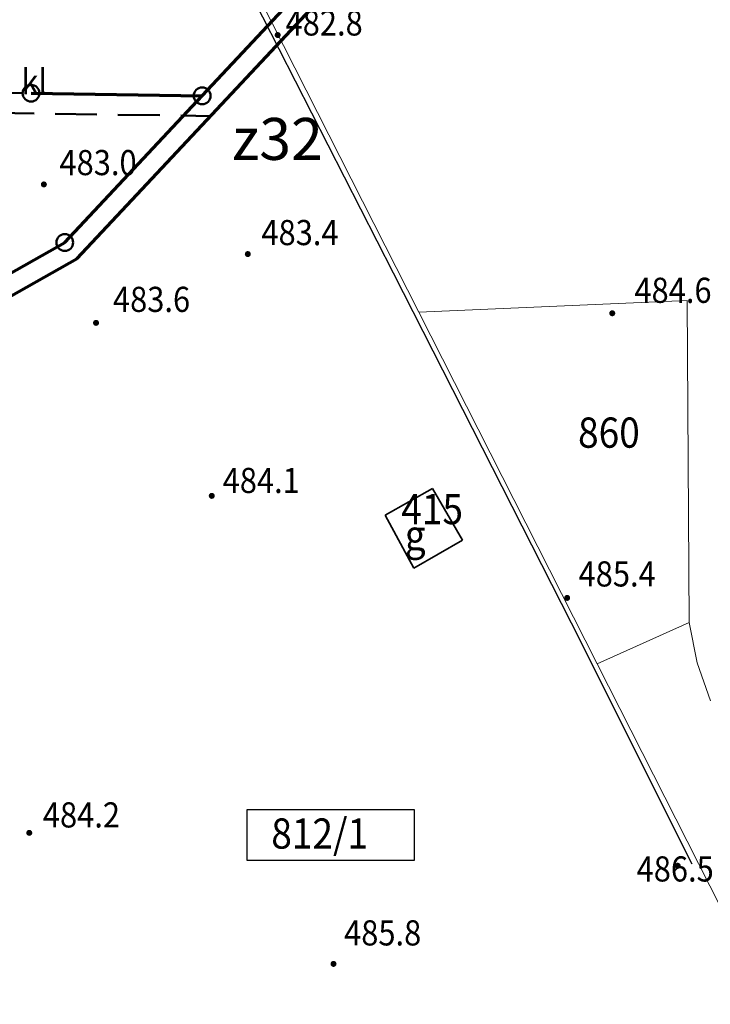
# Model space of a CAD drawing. Extents: x 6599000 to 6602159, y 5509631 to 5511240.
# Drawn here: x 6600210 to 6600251, y 5510523 to 5510581 of the extents above; entities that cross this region are included whole.
import ezdxf
from ezdxf.enums import TextEntityAlignment as Align

# ---------------------------------------------------------------- set-up
doc = ezdxf.new("R2010")
doc.units = 0
doc.header["$MEASUREMENT"] = 0
doc.linetypes.add('219-1000', pattern=[0])
doc.linetypes.add('DASHED', pattern=[0.75, 0.5, -0.25])
doc.layers.get('0').update_dxf_attribs({"color": 2, "linetype": 'CONTINUOUS', "lineweight": 5})
for name, color, linetype in [('211-Nr działki', 7, 'CONTINUOUS'), ('219-Linia granicy', 7, 'CONTINUOUS'), ('312-Budynek (powierzchnia)', 7, 'CONTINUOUS'), ('312-Numer ewidencyjny budynku', 7, 'CONTINUOUS'), ('312-Numer ewidencyjny budynku-Atr117', 7, 'CONTINUOUS'), ('ogrodzenie trwałe (linia)', 7, 'CONTINUOUS'), ('osadnik kanalizacji lokalnej (dół Chambeau) (punkt)-SK-Atr17', 7, 'CONTINUOUS'), ('punkt wysokościowy naturalny', 7, 'CONTINUOUS'), ('punkt wysokościowy naturalny-Atr2', 7, 'CONTINUOUS')]:
    doc.layers.add(name, color=color, linetype=linetype)
for name, color, linetype, lineweight in [('SANITARNE-KANALIZACJA SANITARNA 160', 34, 'CONTINUOUS', 70), ('SANITARNE-KANALIZACJA SANITARNA 250', 34, 'CONTINUOUS', 70), ('SANITARNE-KANALIZACJA SANITARNA PRZYŁĄCZA 160', 220, 'DASHED', 50), ('SANITARNE-KANALIZACJA SANITARNA STUDZIENKI 1000', 38, 'CONTINUOUS', 50), ('SANITARNE-KANALIZACJA SANITARNA STUDZIENKI 400', 38, 'CONTINUOUS', 50), ('SANITARNE-KANALIZACJA SANITARNA STUDZIENKI 600', 38, 'CONTINUOUS', 50), ('SANITARNE-OPIS EWID NR', 7, 'CONTINUOUS', 9), ('SANITARNE-WODOCIĄG 110', 5, 'CONTINUOUS', 70), ('SANITARNE-WODOCIĄG PRZYŁĄCZA 40', 4, 'DASHED', 50), ('SANITARNE-ZASUWY 32', 5, 'CONTINUOUS', 70)]:
    doc.layers.add(name, color=color, linetype=linetype, lineweight=lineweight)
doc.styles.add('Annotative', font='ARIAL.TTF')
doc.styles.get("Standard").update_dxf_attribs({"font": 'txt', "width": 0.75})
doc.linetypes.add('902-1000', pattern='A,5,0,[1,ksztalty.shx,S=1,R=0,X=0,Y=0],5', length=10)

# ---------------------------------------------------------------- blocks, each defined once
blk = doc.blocks.new('PW01')
at = {"linetype": 'Continuous', "lineweight": 13}
h = blk.add_hatch(color=0, dxfattribs=at)
edge = h.paths.add_edge_path()
edge.add_arc((0, 0), 0.18, 0, 360)

msp = doc.modelspace()

# ---------------------------------------------------------------- linework, layer by layer
at = {"layer": '219-Linia granicy', "color": 7, "linetype": '219-1000', "lineweight": 13, "flags": 128}
for points in [[(6600233.41, 5510563.82), (6600219.97, 5510590.29)], [(6600249.4, 5510564.52), (6600233.41, 5510563.82)], [(6600249.4, 5510564.52), (6600249.53, 5510545.32)], [(6600244.04, 5510542.87), (6600233.41, 5510563.82)], [(6600249.53, 5510545.32), (6600244.04, 5510542.87)], [(6600250, 5510542.92), (6600249.53, 5510545.32)], [(6600250.79, 5510540.65), (6600250, 5510542.92)], [(6600269.54, 5510492.64), (6600244.04, 5510542.87)]]:
    msp.add_lwpolyline(points, dxfattribs=at)
at = {"layer": '312-Budynek (powierzchnia)', "color": 7, "linetype": 'Continuous', "lineweight": 35, "flags": 128}
for points in [[(6600231.39, 5510551.73), (6600234.23, 5510553.3)], [(6600234.23, 5510553.3), (6600236, 5510550.23)], [(6600233.11, 5510548.56), (6600231.39, 5510551.73)], [(6600236, 5510550.23), (6600233.11, 5510548.56)]]:
    msp.add_lwpolyline(points, dxfattribs=at)
at = {"layer": 'ogrodzenie trwałe (linia)', "color": 7, "linetype": '902-1000', "lineweight": 25, "flags": 128}
msp.add_lwpolyline([(6600201.1, 5510580.13), (6600211.19, 5510585.19), (6600220.18, 5510589.06), (6600231.88, 5510566.16), (6600242.48, 5510545.31), (6600249.69, 5510530.94)], dxfattribs=at)
at = {"layer": 'SANITARNE-KANALIZACJA SANITARNA 160'}
msp.add_line((6600210.285, 5510576.861), (6600220.488, 5510576.711), dxfattribs=at)
at = {"layer": 'SANITARNE-KANALIZACJA SANITARNA 250'}
for p, q in [((6600220.488, 5510576.711), (6600227.573, 5510584.274)), ((6600212.294, 5510567.966), (6600220.488, 5510576.711)), ((6600186.759, 5510553.604), (6600212.294, 5510567.966))]:
    msp.add_line(p, q, dxfattribs=at)
at = {"layer": 'SANITARNE-KANALIZACJA SANITARNA PRZYŁĄCZA 160', "ltscale": 5}
msp.add_line((6600207.286, 5510576.905), (6600210.285, 5510576.861), dxfattribs=at)
at = {"layer": 'SANITARNE-KANALIZACJA SANITARNA STUDZIENKI 1000'}
msp.add_circle((6600212.294, 5510567.966), 0.5, dxfattribs=at)
at = {"layer": 'SANITARNE-KANALIZACJA SANITARNA STUDZIENKI 400'}
msp.add_circle((6600210.285, 5510576.861), 0.5, dxfattribs=at)
at = {"layer": 'SANITARNE-KANALIZACJA SANITARNA STUDZIENKI 600'}
msp.add_circle((6600220.488, 5510576.711), 0.5, dxfattribs=at)
at = {"layer": 'SANITARNE-OPIS EWID NR', "lineweight": 30}
msp.add_lwpolyline([(6600223.152, 5510531.16), (6600233.152, 5510531.16), (6600233.152, 5510534.16), (6600223.152, 5510534.16)], close=True, dxfattribs=at)
at = {"layer": 'SANITARNE-WODOCIĄG 110'}
for p, q in [((6600221.364, 5510575.891), (6600228.233, 5510583.223)), ((6600213.044, 5510567.01), (6600221.364, 5510575.891)), ((6600186.859, 5510552.283), (6600213.044, 5510567.01))]:
    msp.add_line(p, q, dxfattribs=at)
at = {"layer": 'SANITARNE-WODOCIĄG PRZYŁĄCZA 40', "ltscale": 5}
msp.add_line((6600207.964, 5510575.695), (6600221.001, 5510575.504), dxfattribs=at)

# ---------------------------------------------------------------- block references
at = {"layer": 'punkt wysokościowy naturalny', "color": 7, "linetype": 'Continuous', "lineweight": 13}
for p in [(6600224.99, 5510580.33), (6600211.05, 5510571.43), (6600223.21, 5510567.28), (6600244.94, 5510563.75), (6600214.16, 5510563.18), (6600221.06, 5510552.87), (6600242.25, 5510546.79), (6600210.18, 5510532.79), (6600248.84, 5510530.83), (6600228.32, 5510524.98)]:
    msp.add_blockref('PW01', p, dxfattribs=at)

# ---------------------------------------------------------------- texts
at = {"layer": '211-Nr działki', "color": 7, "linetype": 'Continuous', "lineweight": 18, "oblique": 15, "width": 0.9}
for s, p in [('860', (6600242.9, 5510555.74)), ('812/1', (6600224.61, 5510531.85))]:
    msp.add_text(s, height=1.8, dxfattribs=at).set_placement(p)
at = {"layer": '312-Numer ewidencyjny budynku', "color": 7, "linetype": 'Continuous', "lineweight": 13, "oblique": 15, "width": 0.9}
msp.add_text('415', height=1.8, dxfattribs=at).set_placement((6600232.36, 5510551.18))
at = {"layer": '312-Numer ewidencyjny budynku-Atr117', "color": 7, "oblique": 15, "width": 0.9}
msp.add_text('g', height=1.8, dxfattribs=at).set_placement((6600233.19, 5510549.64), align=Align.CENTER)
at = {"layer": 'osadnik kanalizacji lokalnej (dół Chambeau) (punkt)-SK-Atr17', "color": 7, "oblique": 15, "width": 0.9}
msp.add_text('kl', height=1.5, dxfattribs=at).set_placement((6600209.71, 5510576.8))
at = {"layer": 'punkt wysokościowy naturalny-Atr2', "color": 7, "oblique": 15, "width": 0.9}
for s, p in [('482.8', (6600225.46, 5510580.3)), ('483.0', (6600211.98, 5510571.98)), ('483.4', (6600224.02, 5510567.81)), ('484.6', (6600246.26, 5510564.37)), ('483.6', (6600215.17, 5510563.83)), ('484.1', (6600221.71, 5510553.04)), ('485.4', (6600242.93, 5510547.47)), ('484.2', (6600210.99, 5510533.11)), ('486.5', (6600246.39, 5510529.89)), ('485.8', (6600228.95, 5510526.08))]:
    msp.add_text(s, height=1.5, dxfattribs=at).set_placement(p)
at = {"layer": 'SANITARNE-ZASUWY 32', "color": 6, "insert": (6600224.977, 5510574.141), "char_height": 2.5, "attachment_point": 5, "rotation": 0, "style": 'Annotative'}
msp.add_mtext_dynamic_manual_height_columns('z32', width=2.63194, gutter_width=12.5, heights=[0], dxfattribs=at)

doc.saveas('drawing.dxf')
